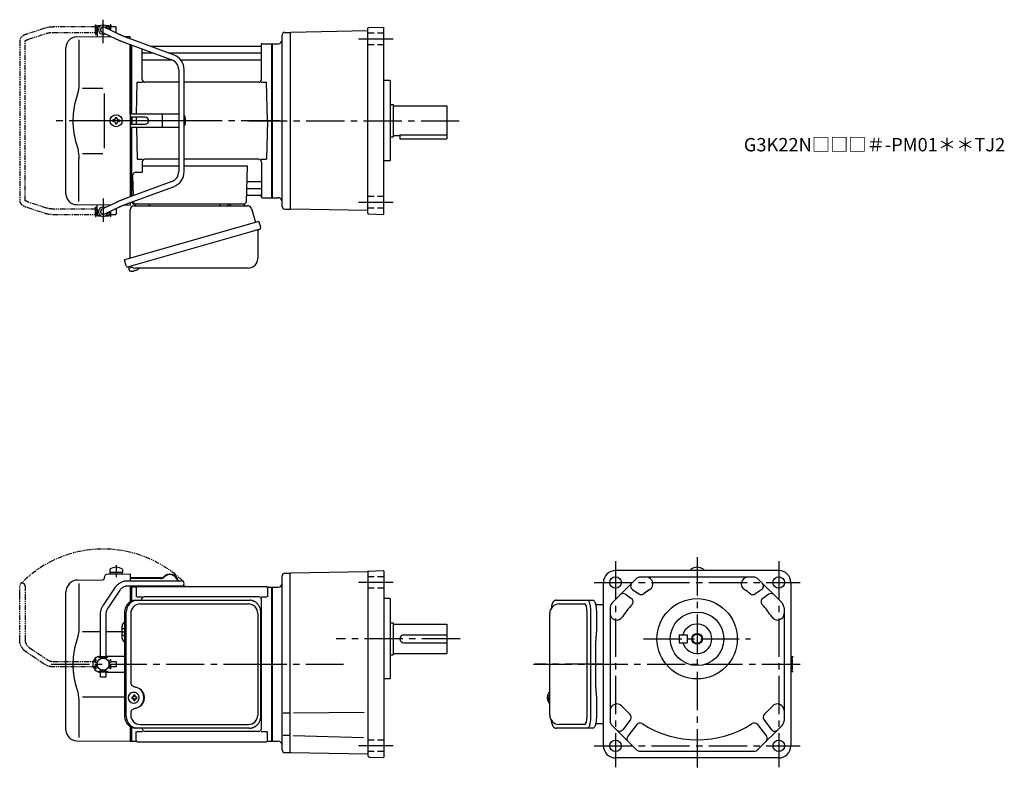
# Model space of a CAD drawing. Extents: x 91 to 826, y 56 to 617.
import ezdxf

# ---------------------------------------------------------------- set-up
doc = ezdxf.new("R2010")
doc.units = 0
doc.header["$LTSCALE"] = 3
doc.header["$MEASUREMENT"] = 0
for name, pattern in [('HIDDEN2', [4.7625, 3.175, -1.5875]), ('PHANTOM', [2.5, 1.25, -0.25, 0.25, -0.25, 0.25, -0.25]), ('sekkei(A2)', [14.2875, 9.525, -1.5875, 1.5875, -1.5875]), ('sekkei_H', [2.38125, 1.5875, -0.79375])]:
    doc.linetypes.add(name, pattern=pattern)
doc.layers.get('0').update_dxf_attribs({"linetype": 'CONTINUOUS'})
for name, color, linetype in [('CENTER', 3, 'sekkei(A2)'), ('HIDS', 1, 'HIDDEN2'), ('HOJO', 4, 'CONTINUOUS'), ('PHANTOM', 2, 'PHANTOM')]:
    doc.layers.add(name, color=color, linetype=linetype)
doc.layers.add('TITLE', color=4, linetype='CONTINUOUS', plot=False)
doc.styles.get("Standard").update_dxf_attribs({"font": 'simplex.shx', "bigfont": 'extfont.shx'})

# ---------------------------------------------------------------- blocks, each defined once
blk = doc.blocks.new('A$C0D5F27CA-2')
for p, q in [((18.22, 62.35), (51.94, 62.35)), ((51.94, 62.35), (58.5, 62.35)), ((0.14, 44.13), (9.13, 57.45)), ((12.44, 55.21), (3.46, 41.9)), ((51.94, 58.35), (18.22, 58.35)), ((58.5, 58.35), (51.94, 58.35)), ((-2, 5.75), (-2, 37.02)), ((2, 37.02), (2, 5.75)), ((-3.5, 5.75), (2, 5.75)), ((-3.5, 5.15), (-3.5, 5.75)), ((-3.5, 5.15), (3.5, 5.15)), ((-2, 4.55), (2, 4.55)), ((-2, 4.03), (-2, 4.55)), ((-1.52, 5.15), (-1.52, 4.55)), ((1.52, 5.15), (1.52, 4.55)), ((2, 5.75), (3.5, 5.75)), ((2, 4.55), (2, 4.03)), ((3.5, 5.15), (3.5, 5.75)), ((-3.5, -5.75), (-3.5, -5.15)), ((-3.5, -5.15), (3.5, -5.15)), ((-3.5, -5.75), (2, -5.75)), ((-2, -4.55), (-2, -4.03)), ((-2, -4.55), (2, -4.55)), ((-2, -9.65), (-2, -5.75)), ((-1.52, -4.55), (-1.52, -5.15)), ((1.52, -4.55), (1.52, -5.15)), ((2, -4.03), (2, -4.55)), ((2, -5.75), (2, -9.65)), ((2, -5.75), (3.5, -5.75)), ((3.5, -5.75), (3.5, -5.15)), ((0.78, -9.65), (-2, -9.65)), ((2, -9.65), (0.78, -9.65))]:
    blk.add_line(p, q)
blk.add_arc((58.5, 60.35), 2, 270, 90)
for points, knots in [([(9.13, 57.45), (9.25, 57.62), (9.58, 58.09), (10.18, 58.81), (10.96, 59.58), (11.8, 60.26), (12.71, 60.86), (13.66, 61.36), (14.66, 61.76), (15.68, 62.07), (16.74, 62.27), (17.59, 62.34), (18.08, 62.35), (18.22, 62.35)], [0, 0, 0, 0, 0.057937, 0.158761, 0.259517, 0.360129, 0.460601, 0.560941, 0.661167, 0.761303, 0.861377, 0.961421, 1, 1, 1, 1]), ([(18.22, 58.35), (18.09, 58.35), (17.67, 58.34), (16.98, 58.25), (16.16, 58.05), (15.36, 57.74), (14.61, 57.33), (13.91, 56.84), (13.27, 56.25), (12.79, 55.7), (12.53, 55.33), (12.44, 55.21)], [0, 0, 0, 0, 0.058103, 0.183633, 0.309362, 0.43518, 0.560871, 0.686286, 0.811316, 0.935901, 1, 1, 1, 1]), ([(-2, 37.02), (-2, 37.23), (-1.99, 37.82), (-1.9, 38.79), (-1.69, 39.91), (-1.4, 41), (-1, 42.05), (-0.53, 43.04), (-0.13, 43.73), (0.1, 44.08), (0.14, 44.13)], [0, 0, 0, 0, 0.0840699, 0.2333427, 0.3826804, 0.5320169, 0.6813205, 0.8305544, 0.9714213, 1, 1, 1, 1]), ([(3.46, 41.9), (3.38, 41.78), (3.14, 41.42), (2.8, 40.77), (2.47, 39.94), (2.22, 39.06), (2.06, 38.17), (2, 37.48), (2, 37.1), (2, 37.02)], [0, 0, 0, 0, 0.083976, 0.258926, 0.43361, 0.607898, 0.781896, 0.955687, 1, 1, 1, 1])]:
    blk.add_open_spline(points, degree=3, knots=knots)
blk = doc.blocks.new('A$C0D5F27CA-3')
at = {"layer": 'PHANTOM'}
for p, q in [((18.22, 62.35), (51.94, 62.35)), ((51.94, 62.35), (58.5, 62.35)), ((0.14, 44.13), (9.13, 57.45)), ((12.44, 55.21), (3.46, 41.9)), ((51.94, 58.35), (18.22, 58.35)), ((58.5, 58.35), (51.94, 58.35)), ((-2, 5.75), (-2, 37.02)), ((2, 37.02), (2, 5.75)), ((-3.5, 5.75), (2, 5.75)), ((-3.5, 5.15), (-3.5, 5.75)), ((-3.5, 5.15), (3.5, 5.15)), ((-2, 4.55), (2, 4.55)), ((-2, 4.03), (-2, 4.55)), ((-1.52, 5.15), (-1.52, 4.55)), ((1.52, 5.15), (1.52, 4.55)), ((2, 5.75), (3.5, 5.75)), ((2, 4.55), (2, 4.03)), ((3.5, 5.15), (3.5, 5.75)), ((-3.5, -5.75), (-3.5, -5.15)), ((-3.5, -5.15), (3.5, -5.15)), ((-3.5, -5.75), (3.5, -5.75)), ((-2, -4.55), (-2, -4.03)), ((-2, -4.55), (2, -4.55)), ((-2, -9.65), (-2, -5.75)), ((-1.52, -4.55), (-1.52, -5.15)), ((1.52, -4.55), (1.52, -5.15)), ((2, -4.03), (2, -4.55)), ((2, -5.75), (2, -9.65)), ((3.5, -5.15), (3.5, -5.75)), ((0.78, -9.65), (-2, -9.65)), ((2, -9.65), (0.78, -9.65))]:
    blk.add_line(p, q, dxfattribs=at)
blk.add_arc((58.5, 60.35), 2, 270, 90, dxfattribs=at)
for points, knots in [([(9.13, 57.45), (9.25, 57.62), (9.58, 58.09), (10.18, 58.81), (10.96, 59.58), (11.8, 60.26), (12.71, 60.86), (13.66, 61.36), (14.66, 61.76), (15.68, 62.07), (16.74, 62.27), (17.59, 62.34), (18.08, 62.35), (18.22, 62.35)], [0, 0, 0, 0, 0.057937, 0.158761, 0.259517, 0.360129, 0.460601, 0.560941, 0.661167, 0.761303, 0.861377, 0.961421, 1, 1, 1, 1]), ([(18.22, 58.35), (18.09, 58.35), (17.67, 58.34), (16.98, 58.25), (16.16, 58.05), (15.36, 57.74), (14.61, 57.33), (13.91, 56.84), (13.27, 56.25), (12.79, 55.7), (12.53, 55.33), (12.44, 55.21)], [0, 0, 0, 0, 0.058103, 0.183633, 0.309362, 0.43518, 0.560871, 0.686286, 0.811316, 0.935901, 1, 1, 1, 1]), ([(-2, 37.02), (-2, 37.23), (-1.99, 37.82), (-1.9, 38.79), (-1.69, 39.91), (-1.4, 41), (-1, 42.05), (-0.53, 43.04), (-0.13, 43.73), (0.1, 44.08), (0.14, 44.13)], [0, 0, 0, 0, 0.0840699, 0.2333427, 0.3826804, 0.5320169, 0.6813205, 0.8305544, 0.9714213, 1, 1, 1, 1]), ([(3.46, 41.9), (3.38, 41.78), (3.14, 41.42), (2.8, 40.77), (2.47, 39.94), (2.22, 39.06), (2.06, 38.17), (2, 37.48), (2, 37.1), (2, 37.02)], [0, 0, 0, 0, 0.083976, 0.258926, 0.43361, 0.607898, 0.781896, 0.955687, 1, 1, 1, 1])]:
    blk.add_open_spline(points, degree=3, knots=knots, dxfattribs=at)
blk = doc.blocks.new('A$C4A2F6DC6-1')
for p, q in [((-122.53, 67.36), (-106, 67.5)), ((-121.25, 70.89), (-121.25, 68.75)), ((-121.25, 68.75), (-111.75, 68.75)), ((-121.1, 68.75), (-121.1, 67.45)), ((-121.1, 67.45), (-111.9, 67.45)), ((-111.9, 68.75), (-111.9, 67.45)), ((-111.75, 70.89), (-111.75, 68.75)), ((-106, 67.5), (-106, 62.35)), ((-151.66, 59.84), (-151.01, 60.49)), ((-145.42, 62.83), (-126.49, 63)), ((-144.28, 60.35), (-144.28, 28.58)), ((-125.5, 64.36), (-125.5, 64)), ((-83.11, 64.4), (-106, 64.4)), ((-83.11, 64), (-106, 64)), ((-154, -49.15), (-154, 54.19)), ((-106, 58.35), (-106, 57.47)), ((-106, 57.53), (-106, 46.59)), ((-106, 57.47), (-105.2, 57.49)), ((-105.2, 57.49), (-105, 57.3)), ((-104.7, 57.5), (-105, 57.33)), ((-105, 57.33), (-105, 47.1)), ((-105, 57.3), (-105, 47.1)), ((-104.7, 47.22), (-104.7, 57.5)), ((-101.82, 57.5), (-104.7, 57.5)), ((-101.5, 57), (-101.5, 50.22)), ((-100.5, 58), (-4.5, 58)), ((-64.82, 58), (-68.12, 58)), ((-64.82, 58.4), (-67.26, 58.4)), ((-64.82, 58.4), (-64.82, 58)), ((-3.5, 57), (-3.5, 50.22)), ((-3.18, 57.5), (-0.3, 57.5)), ((-0.3, -57.5), (-0.3, 57.5)), ((-0.3, 57.5), (0, 57.33)), ((0, -57.33), (0, 57.33)), ((-101.1, 50.22), (-96.85, 50.22)), ((-97.5, 47.8), (-97.5, 48.22)), ((-10, 50.22), (-95.5, 50.22)), ((-8.15, 50.22), (-3.9, 50.22)), ((-8, -48.22), (-8, 48.22)), ((-141.73, 24.38), (-128.2, 24.39)), ((-124.2, 24.4), (-112, 24.41)), ((-112, 19.47), (-112, 28.53)), ((-124.2, 6), (-110.23, 6)), ((-124.2, -6), (-110.23, -6)), ((-103.34, -21.01), (-103.67, -21.01)), ((-144.28, -28.58), (-144.28, -54.76)), ((-141.74, -24.38), (-110.23, -24.44)), ((-103.56, -24.5), (-104.7, -24.5)), ((-104.7, -25.53), (-103.56, -25.53)), ((-100.92, -24.5), (-101.9, -24.5)), ((-101.9, -25.53), (-100.92, -25.53)), ((-106, -46.59), (-106, -57.5)), ((-105, -47.1), (-105, -57.33)), ((-105, -57.3), (-105, -47.1)), ((-104.7, -57.5), (-104.7, -47.22)), ((-101.5, -57), (-101.5, -50.22)), ((-101.1, -50.22), (-96.85, -50.22)), ((-97, -48.22), (-97, -47.8)), ((-10, -50.22), (-95, -50.22)), ((-8.15, -50.22), (-3.9, -50.22)), ((-3.5, -57), (-3.5, -50.22)), ((-146.07, -57.15), (-106, -57.5)), ((-106, -57.47), (-105.2, -57.49)), ((-105.2, -57.49), (-105, -57.3)), ((-104.7, -57.5), (-105, -57.33)), ((-104.7, -57.5), (-101.82, -57.5)), ((-100.5, -58), (-4.5, -58)), ((-3.18, -57.5), (-0.3, -57.5)), ((-0.3, -57.5), (0, -57.33))]:
    blk.add_line(p, q)
at = {"color": 7, "linetype": 'Continuous', "lineweight": 25}
for p, q in [((-101.77, 47.8), (-100.53, 47.8)), ((-100.53, 47.8), (-16.99, 47.8)), ((-98.55, 45), (-17.68, 45)), ((-16.99, 47.8), (-16.29, 47.77)), ((-110.23, 39), (-110.23, -39)), ((-108.99, -39), (-108.99, 39)), ((-105.55, 38), (-105.55, -14)), ((-10.68, 38), (-10.68, -38)), ((-8.49, -39), (-8.49, 39)), ((-105.55, -36), (-105.55, -38)), ((-100.53, -47.8), (-101.77, -47.8)), ((-16.99, -47.8), (-100.53, -47.8)), ((-98.55, -45), (-17.68, -45))]:
    blk.add_line(p, q, dxfattribs=at)
at = {"linetype": 'Continuous'}
for p, q in [((-110.23, 26.5), (-112, 26.5)), ((-110.23, 24), (-112, 24)), ((-110.23, 21.5), (-112, 21.5))]:
    blk.add_line(p, q, dxfattribs=at)
at = {"flags": 128}
for points in [[(-99.93, -22.94), (-100.15, -22.61), (-100.55, -22.13), (-101.03, -21.72), (-101.56, -21.4), (-102.13, -21.17), (-102.73, -21.04), (-103.34, -21.02)], [(-103.34, -29.01), (-102.73, -28.98), (-102.13, -28.86), (-101.56, -28.63), (-101.03, -28.31), (-100.55, -27.9), (-100.15, -27.42), (-99.9, -27.03)]]:
    blk.add_lwpolyline(points, dxfattribs=at)
blk.add_circle((-126.2, 0), 4.5)
for centre, radius, start, end in [((-122.5, 64.36), 3, 90.5, 180), ((-116.5, 64.45), 8, 53.57632, 126.4236), ((-76.32, 60.9), 6.4, 13.09927, 136.25188), ((-76.32, 60.9), 6, 13.98975, 136.25188), ((-146, 54.19), 8, 135, 180), ((-145.35, 54.83), 8, 90.5, 135), ((-126.5, 64), 1, 270.5, 0), ((-83.11, 67.4), 3, 270, 316.25188), ((-83.11, 67.4), 3.4, 270, 316.25188), ((-101.82, 58.5), 1, 270, 311.40962), ((-100.5, 57), 1, 90, 180), ((-68.12, 59.9), 1.9, 234.6655, 270), ((-4.5, 57), 1, 0, 90), ((-3.18, 58.5), 1, 228.59038, 270), ((-95.5, 48.22), 2, 90, 180), ((-10, 48.22), 2, 0, 90), ((-109, 28.53), 3, 114.15935, 180), ((-9, 32.88), 1, 300.98065, 0), ((-9, 22.41), 1, 0, 59.01935), ((-109, 19.47), 3, 180, 245.84065), ((-128, 0), 6, 91.91109, 180), ((-128, 0), 6, 180, 268.08891), ((-103.51, -25.01), 4, 92.17585, 267.82415), ((-61.13, -25.01), 43.57, 179.32277, 180.67723), ((-102.7, -24.98), 0.986, 122.1469, 150.73824), ((-102.7, -25.05), 0.986, 209.26176, 237.8531), ((-102.81, -36.02), 13, 87.84144, 92.15856), ((-122.72, -24.95), 19.52, 2.36893, 5.6557), ((-122.72, -25.07), 19.52, 354.3443, 357.63107), ((-102.81, -14.01), 13, 267.84144, 272.15856), ((-121.74, -24.95), 19.52, 2.36893, 5.6557), ((-121.74, -25.07), 19.52, 354.3443, 357.63107), ((-102.76, -24.98), 0.986, 29.26176, 57.8531), ((-102.76, -25.05), 0.986, 302.1469, 330.73824), ((-110.06, -25.01), 9.15, 356.77493, 3.22507), ((-9, -22.41), 1, 300.98065, 0), ((-9, -32.88), 1, 0, 59.01935), ((-146, -49.15), 8, 180, 269.5), ((-95, -48.22), 2, 180, 270), ((-10, -48.22), 2, 270, 0), ((-101.82, -58.5), 1, 48.59038, 90), ((-100.5, -57), 1, 180, 270), ((-4.5, -57), 1, 270, 0), ((-3.18, -58.5), 1, 90, 131.40962)]:
    blk.add_arc(centre, radius, start, end)
at = {"color": 7, "linetype": 'Continuous', "lineweight": 25}
for centre, radius, start, end in [((-101.59, 39.17), 8.63, 91.15389, 181.1092), ((-100.35, 39.17), 8.63, 91.15394, 181.10915), ((-98.55, 38), 7, 90, 180), ((-17.68, 38), 7, 0, 90), ((-103.85, -25), 8.15, 303.5537, 56.4463), ((-101.59, -39.17), 8.63, 178.8908, 268.84611), ((-100.35, -39.17), 8.63, 178.89085, 268.84606), ((-98.55, -38), 7, 180, 270), ((-17.68, -38), 7, 270, 0), ((-17.68, -38), 7, 270, 0)]:
    blk.add_arc(centre, radius, start, end, dxfattribs=at)
blk.add_ellipse((-103.86, -25), major_axis=(8.56, 0), ratio=0.934633, start_param=5.268129, end_param=7.298241, dxfattribs=at)
for points, knots in [([(-8.49, 39), (-8.49, 39.17), (-8.5, 39.64), (-8.58, 40.4), (-8.76, 41.28), (-9.03, 42.14), (-9.38, 42.96), (-9.81, 43.75), (-10.32, 44.48), (-10.89, 45.16), (-11.53, 45.77), (-12.23, 46.31), (-12.97, 46.77), (-13.76, 47.16), (-14.58, 47.45), (-15.42, 47.67), (-16, 47.74), (-16.28, 47.77)], [0, 0, 0, 0, 0.038882, 0.107736, 0.176615, 0.245487, 0.314345, 0.38318, 0.451984, 0.520748, 0.589465, 0.658131, 0.726742, 0.795298, 0.8638, 0.932254, 1, 1, 1, 1]), ([(-105.55, -14), (-105.53, -14.19), (-105.5, -14.58), (-105.28, -15.12), (-104.95, -15.59), (-104.47, -16.03), (-103.85, -16.4), (-103.11, -16.69), (-102.6, -16.83), (-102.35, -16.9)], [0, 0, 0, 0, 0.121626, 0.241326, 0.365072, 0.487329, 0.656925, 0.827545, 1, 1, 1, 1]), ([(-102.35, -16.9), (-102.03, -17), (-101.35, -17.19), (-100.34, -17.62), (-99.67, -18.01), (-99.34, -18.2)], [0, 0, 0, 0, 0.297898, 0.646887, 1, 1, 1, 1]), ([(-102.35, -33.1), (-102.6, -33.17), (-103.11, -33.31), (-103.85, -33.6), (-104.47, -33.97), (-104.95, -34.41), (-105.28, -34.88), (-105.5, -35.42), (-105.53, -35.81), (-105.55, -36)], [0, 0, 0, 0, 0.172446, 0.343066, 0.512671, 0.634918, 0.758673, 0.878368, 1, 1, 1, 1]), ([(-99.34, -31.8), (-99.62, -31.96), (-100.23, -32.33), (-101.24, -32.77), (-101.98, -32.99), (-102.35, -33.1)], [0, 0, 0, 0, 0.297985, 0.647065, 1, 1, 1, 1]), ([(-16.99, -47.8), (-16.83, -47.8), (-16.37, -47.79), (-15.63, -47.7), (-14.79, -47.51), (-13.96, -47.24), (-13.17, -46.88), (-12.41, -46.43), (-11.7, -45.91), (-11.05, -45.32), (-10.46, -44.66), (-9.94, -43.94), (-9.49, -43.18), (-9.12, -42.36), (-8.82, -41.52), (-8.62, -40.64), (-8.5, -39.8), (-8.49, -39.25), (-8.49, -39)], [0, 0, 0, 0, 0.037051, 0.101745, 0.166453, 0.23117, 0.295907, 0.360675, 0.425483, 0.490336, 0.555238, 0.62019, 0.685191, 0.750238, 0.815327, 0.880453, 0.945609, 1, 1, 1, 1])]:
    blk.add_open_spline(points, degree=3, knots=knots, dxfattribs=at)
for points, knots in [([(-144.28, 28.58), (-144.29, 27.78), (-144.32, 26.95), (-144.44, 25.29), (-144.52, 24.47), (-144.74, 22.83), (-144.88, 22), (-145.07, 21.04), (-145.1, 20.9), (-145.12, 20.76)], [0.0002013, 0.0002013, 0.0002013, 0.0002013, 0.3230943, 0.3230943, 0.6260446, 0.6260446, 0.9289949, 0.9289949, 0.9788862, 0.9788862, 0.9788862, 0.9788862]), ([(-145.12, 20.76), (-145.92, 18.46), (-146.61, 16.13), (-147.71, 11.5), (-148.12, 9.21), (-148.69, 4.57), (-148.83, 2.22), (-148.82, -1.36), (-148.78, -2.57), (-148.62, -4.98), (-148.5, -6.17), (-148.04, -9.72), (-147.59, -12.06), (-146.49, -16.53), (-145.85, -18.66), (-145.12, -20.76)], [0.0043765, 0.0043765, 0.0043765, 0.0043765, 0.1757485, 0.1757485, 0.3398793, 0.3398793, 0.5040101, 0.5040101, 0.5877582, 0.5877582, 0.6715064, 0.6715064, 0.8390026, 0.8390026, 0.9956241, 0.9956241, 0.9956241, 0.9956241]), ([(-99.37, -25.01), (-99.37, -24.9), (-99.38, -24.6), (-99.45, -24.09), (-99.63, -23.52), (-99.79, -23.14), (-99.91, -22.96), (-99.92, -22.95)], [0, 0, 0, 0, 0.150921, 0.427022, 0.703322, 0.979579, 1, 1, 1, 1]), ([(-99.89, -27.02), (-99.87, -27), (-99.75, -26.81), (-99.6, -26.41), (-99.43, -25.84), (-99.37, -25.37), (-99.37, -25.09), (-99.37, -25.01)], [0, 0, 0, 0, 0.037796, 0.322008, 0.606449, 0.891076, 1, 1, 1, 1])]:
    blk.add_open_spline(points, degree=3, knots=knots)
blk.add_open_spline([(-145.12, -20.76), (-144.57, -23.45), (-144.29, -26.15), (-144.28, -28.58)], degree=3)
at = {"layer": 'CENTER'}
for p, q in [((-116.5, 74.08), (-116.5, 64.9)), ((-164.92, 0), (5.5, 0))]:
    blk.add_line(p, q, dxfattribs=at)
at = {"layer": 'PHANTOM', "color": 2}
blk.add_arc((-126.2, 0), 86.05, 45.89178, 135.89178, dxfattribs=at)
at = {"rotation": 90}
blk.add_blockref('A$C0D5F27CA-3', (-126.2, 0), dxfattribs=at)
blk.add_blockref('A$C0D5F27CA-2', (-126.2, 0))
blk = doc.blocks.new('A$C6FE740DB-1')
for p, q in [((-130.75, 66), (-130.75, 70)), ((-130.75, 70), (-130.7, 70)), ((-130.2, 71), (-130.7, 70.5)), ((-130.7, 70.5), (-130.7, 62.78)), ((-130.7, 70.5), (-128.65, 70.5)), ((-130.2, 71), (-128, 71)), ((-114.55, 64.61), (-125.33, 69.8)), ((-124.4, 71), (-122.2, 71)), ((-123.75, 70.5), (-121.7, 70.5)), ((-122.2, 71), (-121.7, 70.5)), ((-121.7, 70.5), (-121.7, 68.05)), ((-121.65, 70), (-121.7, 70)), ((-121.65, 68.03), (-121.65, 70)), ((-146.07, 62.65), (-120.17, 62.88)), ((-144.28, 60.35), (-144.28, 28.58)), ((-130.75, 66), (-130.7, 66)), ((-127.07, 66.2), (-116.28, 61.01)), ((-121.7, 63.61), (-121.7, 62.86)), ((-114.55, 64.61), (-114.62, 64.64)), ((-110.72, 62.96), (-106, 63)), ((-73.57, 49.28), (-107.29, 61.65)), ((-106, 61.17), (-106, 63)), ((-154, -54.65), (-154, 54.65)), ((-108.67, 57.89), (-74.95, 45.53)), ((-106, 5), (-106, 56.91)), ((-105, 5), (-105, 56.55)), ((-105, 56.55), (-105, 5)), ((-104.7, 5), (-104.7, 56.44)), ((-97, 30.75), (-97, 53.61)), ((-8.77, 55.5), (-90.53, 55.5)), ((-8.15, 56.67), (-8.28, 55.91)), ((-8, 30.75), (-8, 56.74)), ((-7.16, 57.5), (-0.3, 57.5)), ((-0.3, -57.5), (-0.3, 57.5)), ((-0.3, 57.5), (0, 57.33)), ((0, 57.33), (0, -57.33)), ((-96.5, 50.67), (-88.97, 50.67)), ((-96.5, 45.43), (-74.7, 45.43)), ((-77.35, 50.67), (-8.5, 50.67)), ((-68.27, 45.43), (-8.5, 45.43)), ((-69.7, 38.02), (-69.7, -38.02)), ((-65.7, -38.02), (-65.7, 38.02)), ((-141.73, 24.38), (-126.5, 24.4)), ((-101.37, 5), (-100.75, 28.75)), ((-100.75, 28.75), (-96.72, 28.75)), ((-69.7, 28.75), (-95, 28.75)), ((-10, 28.75), (-65.7, 28.75)), ((-8.28, 28.75), (-4.25, 28.75)), ((-3.5, 0), (-4.25, 28.75)), ((-125.5, 5), (-125.5, -5)), ((-118.25, 0.58), (-118.95, 0.58)), ((-118.95, 0.58), (-118.95, -0.58)), ((-117.08, 1.75), (-117.08, 2.45)), ((-117.08, 2.45), (-115.92, 2.45)), ((-115.92, 1.75), (-115.92, 2.45)), ((-114.75, 0.58), (-114.05, 0.58)), ((-114.05, 0.58), (-114.05, -0.58)), ((-106, 5), (-106, -5)), ((-69.7, 5), (-106, 5)), ((-94.82, 2.6), (-106, 2.6)), ((-105, 2.6), (-105, -2.6)), ((-105, 2.6), (-105, -2.6)), ((-104.7, 2.6), (-104.7, -2.6)), ((-101.43, 2.6), (-101.5, 0)), ((-101.5, 0), (-101.43, -2.6)), ((-81.94, -4.5), (-81.94, 4.5)), ((-64.82, 2), (-64.82, -2)), ((-3.5, 0), (-4.25, -28.75)), ((-118.25, -0.58), (-118.95, -0.58)), ((-117.08, -1.75), (-117.08, -2.45)), ((-117.08, -2.45), (-115.92, -2.45)), ((-115.92, -1.75), (-115.92, -2.45)), ((-114.75, -0.58), (-114.05, -0.58)), ((-106, -2.6), (-94.82, -2.6)), ((-106, -5), (-106, -56.91)), ((-69.7, -5), (-106, -5)), ((-105, -56.55), (-105, -5)), ((-105, -56.55), (-105, -5)), ((-104.7, -56.44), (-104.7, -5)), ((-101.37, -5), (-100.75, -28.75)), ((-144.28, -60.35), (-144.28, -28.58)), ((-141.74, -24.38), (-126.5, -24.41)), ((-100.75, -28.75), (-96.72, -28.75)), ((-69.7, -28.75), (-95, -28.75)), ((-10, -28.75), (-65.7, -28.75)), ((-8.28, -28.75), (-4.25, -28.75)), ((-97, -30.75), (-97, -38.37)), ((-97, -33.79), (-69.7, -33.79)), ((-65.7, -33.79), (-18.51, -33.79)), ((-18.51, -33.79), (-19.47, -61.03)), ((-8, -30.75), (-8, -56.74)), ((-104.22, -41.47), (-103.71, -56.07)), ((-101.22, -38.37), (-97, -38.37)), ((-74.95, -45.53), (-108.67, -57.89)), ((-107.29, -61.65), (-73.57, -49.28)), ((-18.14, -50.67), (-8.5, -50.67)), ((-17.89, -45.43), (-8.5, -45.43)), ((-18.31, -55.5), (-8.77, -55.5)), ((-8.15, -56.67), (-8.28, -55.91)), ((-7.16, -57.5), (-0.3, -57.5)), ((-0.3, -57.5), (0, -57.33)), ((-146.07, -62.65), (-120.17, -62.88)), ((-130.75, -66), (-130.75, -70)), ((-130.75, -66), (-130.7, -66)), ((-130.7, -70.5), (-130.7, -62.78)), ((-116.28, -61.01), (-127.07, -66.2)), ((-125.33, -69.8), (-114.55, -64.61)), ((-121.7, -63.61), (-121.7, -62.86)), ((-110.72, -62.96), (-106, -63)), ((-106, -61.17), (-106, -63)), ((-104.5, -60.62), (-104.5, -61)), ((-103.56, -60.28), (-103.53, -61.03)), ((-103.5, -62), (-20.47, -62)), ((-130.75, -70), (-130.7, -70)), ((-130.2, -71), (-130.7, -70.5)), ((-130.7, -70.5), (-128.65, -70.5)), ((-130.2, -71), (-128, -71)), ((-124.4, -71), (-122.2, -71)), ((-123.75, -70.5), (-121.7, -70.5)), ((-122.2, -71), (-121.7, -70.5)), ((-121.7, -70.5), (-121.7, -68.05)), ((-121.65, -70), (-121.7, -70)), ((-121.65, -68.03), (-121.65, -70)), ((-107.38, -109.27), (-107.1, -110.23)), ((-104.58, -109.51), (-107.31, -110.29)), ((-107.31, -110.29), (-106.88, -111.77)), ((-104.61, -112.42), (-104.61, -112.4)), ((-103.13, -112.23), (-103.46, -112.33)), ((-103.2, -111.99), (-103.13, -112.23)), ((-102.14, -111.95), (-102.21, -111.71)), ((-101.8, -111.85), (-102.14, -111.95)), ((-100.79, -111.3), (-100.78, -111.32))]:
    blk.add_line(p, q)
at = {"color": 7, "linetype": 'Continuous', "lineweight": 25}
for p, q in [((-125.5, 20.4), (-125.5, 5)), ((-125.5, -5), (-125.5, -20.41)), ((-103.18, -63.5), (-18.27, -63.5)), ((-100.2, -62), (-93.8, -62)), ((-38.8, -62.1), (-38.8, -62.7)), ((-38.8, -62.1), (-33.2, -62.1)), ((-33.2, -62.7), (-33.2, -62.1)), ((-29.2, -62), (-22.8, -62)), ((-15.38, -65.68), (-12.45, -76.02)), ((-106, -102.84), (-106, -66.5)), ((-9.78, -75.25), (-110.23, -104.05)), ((-9.78, -75.25), (-8.54, -79.57)), ((-16.64, -83.25), (-107.38, -109.27)), ((-10.68, -82.14), (-10.68, -103.05)), ((-108.99, -108.38), (-110.23, -104.05)), ((-17.68, -110.05), (-101.89, -110.05))]:
    blk.add_line(p, q, dxfattribs=at)
at = {"color": 7, "linetype": 'Continuous', "lineweight": 25, "flags": 128}
blk.add_lwpolyline([(-9.43, -81.18), (-9.48, -81.2), (-9.64, -81.24), (-9.9, -81.32), (-10.25, -81.42), (-10.7, -81.55), (-11.24, -81.7), (-11.86, -81.88), (-12.54, -82.08), (-13.29, -82.29), (-14.08, -82.52), (-14.91, -82.75), (-15.77, -83), (-16.64, -83.25)], dxfattribs=at)
blk.add_circle((-116.5, 0), 4.5)
for centre, radius, start, end in [((-126.2, 68), 3.5, 9.13995, 299.44014), ((-126.2, 68), 2, 64.29005, 244.29005), ((-146, 54.65), 8, 90.5, 180), ((-8.77, 56), 0.5, 270, 350), ((-7.16, 56.5), 1, 90, 170), ((-96.5, 51.17), 0.5, 180, 270), ((-96.5, 44.93), 0.5, 90, 180), ((-77.7, 38.02), 8, 0, 69.8637), ((-77.7, 38.02), 12, 0, 69.8637), ((-8.5, 51.17), 0.5, 270, 360), ((-8.5, 44.93), 0.5, 360, 90), ((-95, 30.75), 2, 180, 270), ((-10, 30.75), 2, 270, 360), ((-118.25, 1.75), 1.17, 270, 0), ((-114.75, 1.75), 1.17, 180, 270), ((-94.82, 0), 2.6, 270, 90), ((-67.82, 2), 3, 0, 44.95527), ((-118.25, -1.75), 1.17, 0, 90), ((-114.75, -1.75), 1.17, 90, 180), ((-67.82, -2), 3, 315.04473, 0), ((-95, -30.75), 2, 90, 180), ((-10, -30.75), 2, 0, 90), ((-101.22, -41.37), 3, 90, 182), ((-77.7, -38.02), 8, 290.1363, 0), ((-77.7, -38.02), 12, 290.1363, 0), ((-18.14, -51.67), 1, 90, 178), ((-17.89, -44.43), 1, 178, 270), ((-8.5, -44.93), 0.5, 270, 0), ((-8.5, -51.17), 0.5, 0, 90), ((-146, -54.65), 8, 180, 269.5), ((-18.31, -56.5), 1, 90, 178), ((-8.77, -56), 0.5, 10, 90), ((-7.16, -56.5), 1, 190, 270), ((-126.2, -68), 3.5, 60.55986, 350.86005), ((-126.2, -68), 2, 115.70995, 295.70995), ((-103.5, -61), 1, 180, 270), ((-102.53, -61), 1, 182, 270), ((-20.47, -61), 1, 270, 358), ((-104.4, -105.92), 6.5, 303.86687, 320.55917), ((-106.54, -111.68), 0.36, 196.00429, 249.64592), ((-104.4, -105.92), 6.5, 249.64592, 268.1417), ((-104.4, -105.92), 6.48, 268.16915, 278.30752), ((-104.67, -104.97), 7.18, 281.88998, 290.11859), ((-104.4, -105.92), 6.48, 293.70105, 303.83942)]:
    blk.add_arc(centre, radius, start, end)
at = {"color": 7, "linetype": 'Continuous', "lineweight": 25}
for centre, radius, start, end in [((-103, -66.5), 3, 95.73917, 180), ((-103.5, -61.53), 2, 275.73917, 346.26282), ((-90.5, -61.5), 2, 194.47751, 270), ((-39.6, -62.7), 0.8, 270, 0), ((-32.4, -62.7), 0.8, 180, 267.22448), ((-32.5, -61.5), 2, 270, 345.52249), ((-19.5, -61.5), 2, 194.47751, 270), ((-18.27, -66.5), 3, 15.82353, 90), ((-9.79, -79.93), 1.3, 286, 16), ((-9.88, -82.14), 0.8, 106, 180), ((-107.74, -108.02), 1.3, 196, 286), ((-105.97, -109.7), 0.8, 58.46656, 106), ((-101.89, -103.05), 7, 238.46656, 270), ((-17.68, -103.05), 7, 270, 0)]:
    blk.add_arc(centre, radius, start, end, dxfattribs=at)
for points, knots in [([(-116.28, 61.01), (-116.18, 60.95), (-115.86, 60.8), (-115.28, 60.54), (-114.53, 60.21), (-113.72, 59.86), (-112.86, 59.51), (-111.96, 59.15), (-111.02, 58.78), (-110.06, 58.41), (-109.27, 58.11), (-108.81, 57.94), (-108.67, 57.89)], [0, 0, 0, 0, 0.058541, 0.173626, 0.286997, 0.399177, 0.510646, 0.621666, 0.732399, 0.842949, 0.953392, 1, 1, 1, 1]), ([(-107.29, 61.65), (-107.46, 61.71), (-107.94, 61.89), (-108.74, 62.19), (-109.67, 62.54), (-110.57, 62.9), (-111.43, 63.24), (-112.23, 63.58), (-112.98, 63.9), (-113.66, 64.2), (-114.18, 64.43), (-114.45, 64.56), (-114.55, 64.61)], [0, 0, 0, 0, 0.058322, 0.169266, 0.280195, 0.391013, 0.50165, 0.612015, 0.72198, 0.831351, 0.939829, 1, 1, 1, 1]), ([(-144.28, 28.58), (-144.29, 27.78), (-144.32, 26.95), (-144.44, 25.29), (-144.52, 24.47), (-144.74, 22.83), (-144.88, 22), (-145.07, 21.04), (-145.1, 20.9), (-145.12, 20.76)], [0.0002013, 0.0002013, 0.0002013, 0.0002013, 0.3230943, 0.3230943, 0.6260446, 0.6260446, 0.9289949, 0.9289949, 0.9788862, 0.9788862, 0.9788862, 0.9788862]), ([(-145.12, 20.76), (-145.92, 18.46), (-146.61, 16.13), (-147.71, 11.5), (-148.12, 9.21), (-148.69, 4.57), (-148.83, 2.22), (-148.82, -1.36), (-148.78, -2.57), (-148.62, -4.98), (-148.5, -6.17), (-148.04, -9.72), (-147.59, -12.06), (-146.49, -16.53), (-145.85, -18.66), (-145.12, -20.76)], [0.0043765, 0.0043765, 0.0043765, 0.0043765, 0.1757485, 0.1757485, 0.3398793, 0.3398793, 0.5040101, 0.5040101, 0.5877582, 0.5877582, 0.6715064, 0.6715064, 0.8390026, 0.8390026, 0.9956241, 0.9956241, 0.9956241, 0.9956241]), ([(-108.67, -57.89), (-108.84, -57.96), (-109.34, -58.14), (-110.16, -58.45), (-111.12, -58.82), (-112.05, -59.18), (-112.94, -59.54), (-113.79, -59.89), (-114.59, -60.23), (-115.33, -60.56), (-115.89, -60.82), (-116.19, -60.96), (-116.28, -61.01)], [0, 0, 0, 0, 0.058008, 0.168369, 0.278801, 0.389324, 0.500001, 0.610919, 0.722197, 0.834021, 0.946695, 1, 1, 1, 1]), ([(-114.55, -64.61), (-114.45, -64.56), (-114.19, -64.44), (-113.69, -64.21), (-113.02, -63.91), (-112.29, -63.6), (-111.49, -63.27), (-110.64, -62.93), (-109.75, -62.57), (-108.82, -62.22), (-108, -61.91), (-107.49, -61.72), (-107.29, -61.65)], [0, 0, 0, 0, 0.057822, 0.163944, 0.271464, 0.380259, 0.489871, 0.600018, 0.71052, 0.821254, 0.932134, 1, 1, 1, 1])]:
    blk.add_open_spline(points, degree=3, knots=knots)
blk.add_open_spline([(-145.12, -20.76), (-144.57, -23.45), (-144.29, -26.15), (-144.28, -28.58)], degree=3)
at = {"layer": 'CENTER'}
for p, q in [((-126.2, 58.01), (-126.2, 75.45)), ((-8, 57.5), (-8.05, 57.2)), ((-7.69, 57.5), (-8, 57.5)), ((5.5, 0), (-165.34, 0)), ((-50.13, 0), (-145.35, 0)), ((-52.33, 0), (-136.77, 0)), ((-126.2, -58.01), (-126.2, -75.45))]:
    blk.add_line(p, q, dxfattribs=at)
at = {"layer": 'PHANTOM'}
for p, q in [((-169.83, 69.04), (-183.15, 64.71)), ((-131.95, 70), (-163.22, 70)), ((-131.95, 70), (-131.95, 71.5)), ((-131.95, 71.5), (-131.35, 71.5)), ((-131.95, 66), (-131.95, 70)), ((-131.35, 64.5), (-131.35, 71.5)), ((-130.75, 69.52), (-131.35, 69.52)), ((-130.75, 66.47), (-131.35, 66.47)), ((-121.05, 69.52), (-121.65, 69.52)), ((-120.45, 71.5), (-121.05, 71.5)), ((-121.05, 71.5), (-121.05, 67.74)), ((-120.45, 71.5), (-120.45, 70)), ((-116.55, 70), (-120.45, 70)), ((-120.45, 67.45), (-120.45, 70)), ((-116.55, 69.84), (-116.55, 70)), ((-116.55, 66), (-116.55, 69.84)), ((-188.55, 59.77), (-188.55, -59.77)), ((-184.55, -59.55), (-184.55, 59.55)), ((-181.91, 60.9), (-168.6, 65.23)), ((-163.22, 66), (-131.95, 66)), ((-131.95, 66), (-131.95, 64.5)), ((-131.95, 64.5), (-131.35, 64.5)), ((-117.44, 66), (-116.55, 66)), ((-183.15, -64.71), (-169.83, -69.04)), ((-168.6, -65.23), (-181.91, -60.91)), ((-131.95, -66), (-163.22, -66)), ((-131.95, -64.5), (-131.35, -64.5)), ((-131.95, -66), (-131.95, -64.5)), ((-131.95, -70), (-131.95, -66)), ((-131.35, -71.5), (-131.35, -64.5)), ((-116.55, -66), (-117.44, -66)), ((-116.55, -66), (-116.55, -69.84)), ((-163.22, -70), (-131.95, -70)), ((-131.95, -70), (-131.95, -71.5)), ((-131.95, -71.5), (-131.35, -71.5)), ((-130.75, -66.48), (-131.35, -66.48)), ((-130.75, -69.53), (-131.35, -69.53)), ((-121.05, -69.53), (-121.65, -69.53)), ((-121.05, -67.74), (-121.05, -71.5)), ((-120.45, -71.5), (-121.05, -71.5)), ((-120.45, -70), (-120.45, -67.45)), ((-120.45, -70), (-116.55, -70)), ((-120.45, -71.5), (-120.45, -70)), ((-116.55, -69.84), (-116.55, -70))]:
    blk.add_line(p, q, dxfattribs=at)
for points, knots in [([(-163.22, 70), (-163.42, 70), (-163.98, 69.99), (-164.92, 69.95), (-166.01, 69.85), (-167.08, 69.7), (-168.12, 69.5), (-169.04, 69.28), (-169.6, 69.11), (-169.83, 69.04)], [0, 0, 0, 0, 0.083813, 0.241997, 0.400431, 0.559314, 0.718913, 0.879532, 1, 1, 1, 1]), ([(-183.15, 64.71), (-183.31, 64.66), (-183.78, 64.5), (-184.51, 64.21), (-185.34, 63.83), (-186.1, 63.41), (-186.77, 62.95), (-187.33, 62.46), (-187.77, 61.96), (-188.11, 61.45), (-188.35, 60.92), (-188.52, 60.36), (-188.54, 59.97), (-188.55, 59.77)], [0, 0, 0, 0, 0.054238, 0.159698, 0.266695, 0.376105, 0.488373, 0.589541, 0.682215, 0.766767, 0.845438, 0.92038, 1, 1, 1, 1]), ([(-184.55, 59.55), (-184.52, 59.58), (-184.46, 59.65), (-184.27, 59.81), (-183.97, 60.01), (-183.57, 60.24), (-183.08, 60.47), (-182.52, 60.7), (-182.1, 60.84), (-181.91, 60.9)], [0.0025984, 0.0025984, 0.0025984, 0.0025984, 0.112236, 0.2512207, 0.3952233, 0.5450082, 0.7003136, 0.8604203, 1, 1, 1, 1]), ([(-168.6, 65.23), (-168.47, 65.27), (-168.11, 65.38), (-167.46, 65.55), (-166.64, 65.72), (-165.76, 65.85), (-164.85, 65.94), (-164, 65.99), (-163.45, 66), (-163.22, 66)], [0, 0, 0, 0, 0.083502, 0.2404389, 0.3988672, 0.5588028, 0.7198502, 0.8816553, 1, 1, 1, 1]), ([(-188.55, -59.77), (-188.54, -59.94), (-188.53, -60.29), (-188.39, -60.82), (-188.16, -61.35), (-187.85, -61.85), (-187.45, -62.33), (-186.95, -62.8), (-186.34, -63.25), (-185.62, -63.68), (-184.81, -64.08), (-183.98, -64.42), (-183.41, -64.62), (-183.15, -64.71)], [0, 0, 0, 0, 0.06556, 0.141288, 0.218277, 0.29892, 0.385598, 0.480413, 0.583813, 0.692974, 0.802836, 0.910846, 1, 1, 1, 1]), ([(-181.91, -60.91), (-182.04, -60.86), (-182.39, -60.74), (-182.93, -60.54), (-183.47, -60.29), (-183.91, -60.05), (-184.24, -59.83), (-184.46, -59.65), (-184.52, -59.59), (-184.55, -59.55)], [0, 0, 0, 0, 0.0898068, 0.2557189, 0.4187354, 0.5777384, 0.7319242, 0.8807483, 0.9964124, 0.9964124, 0.9964124, 0.9964124]), ([(-163.22, -66), (-163.38, -66), (-163.87, -66), (-164.66, -65.96), (-165.58, -65.87), (-166.47, -65.75), (-167.31, -65.58), (-168.02, -65.41), (-168.43, -65.28), (-168.6, -65.23)], [0, 0, 0, 0, 0.084681, 0.2469793, 0.4090217, 0.5704383, 0.7309031, 0.8900562, 1, 1, 1, 1]), ([(-169.83, -69.04), (-169.67, -69.09), (-169.18, -69.24), (-168.34, -69.46), (-167.3, -69.67), (-166.23, -69.82), (-165.14, -69.93), (-164.13, -69.99), (-163.49, -70), (-163.22, -70)], [0, 0, 0, 0, 0.085092, 0.247142, 0.407923, 0.567647, 0.726604, 0.885066, 1, 1, 1, 1])]:
    blk.add_open_spline(points, degree=3, knots=knots, dxfattribs=at)

msp = doc.modelspace()

# ---------------------------------------------------------------- linework, layer by layer
for p, q in [((350.75, 472.9), (350.75, 611.1)), ((351.23, 611.6), (362.25, 611.98)), ((362.25, 611.98), (362.75, 611.5)), ((362.75, 472.5), (362.75, 611.5)), ((286.75, 478), (286.75, 606)), ((288.75, 608), (292.75, 608)), ((292.75, 607.5), (293.25, 608.01)), ((292.75, 608), (292.75, 608)), ((292.75, 608), (292.75, 476)), ((350.5, 609.01), (293.25, 608.01)), ((279.25, 599.5), (283.75, 599.5)), ((279.25, 599.5), (279.25, 484.5)), ((367.25, 572), (362.75, 572)), ((367.25, 572), (367.75, 571.5)), ((367.75, 512.5), (367.75, 571.5)), ((367.75, 554), (369.75, 554)), ((369.75, 554), (369.75, 530)), ((369.75, 553), (409.75, 553)), ((409.75, 553), (409.75, 528.5)), ((367.75, 530), (369.75, 530)), ((369.75, 531), (374.75, 531)), ((374.75, 531.42), (409.75, 531.42)), ((374.75, 531.42), (374.75, 528.5)), ((374.75, 528.5), (409.75, 528.5)), ((367.25, 512), (362.75, 512)), ((367.75, 512.5), (367.25, 512)), ((279.25, 484.5), (283.75, 484.5)), ((288.75, 476), (292.75, 476)), ((292.75, 476.5), (293.25, 475.99)), ((292.75, 476), (292.75, 476)), ((350.5, 474.99), (293.25, 475.99)), ((351.23, 472.4), (362.25, 472.02)), ((362.75, 472.5), (362.25, 472.02)), ((350.99, 205.59), (362.25, 205.98)), ((362.25, 205.98), (362.75, 205.5)), ((657.75, 206), (535.75, 206)), ((592, 206.89), (592, 206)), ((601.5, 206.89), (601.5, 206)), ((286.75, 72), (286.75, 202)), ((288.75, 204), (292.75, 204)), ((293.25, 204.01), (292.75, 203.5)), ((292.75, 70), (292.75, 204)), ((350.51, 205.01), (293.25, 204.01)), ((350.75, 205.34), (350.75, 68.35)), ((362.75, 205.5), (362.75, 66.5)), ((551.01, 199.54), (533.21, 181.74)), ((638.95, 201), (554.55, 201)), ((660.29, 181.74), (642.49, 199.54)), ((279.25, 193.5), (283.75, 193.5)), ((279.25, 193.5), (279.25, 78.5)), ((526.75, 75), (526.75, 197)), ((548.41, 191.92), (552.77, 188.92)), ((645.09, 191.92), (640.73, 188.92)), ((666.75, 197), (666.75, 75)), ((367.25, 185), (362.75, 185)), ((367.25, 185), (367.75, 184.5)), ((367.75, 125.5), (367.75, 184.5)), ((543.19, 188.24), (547.65, 185.16)), ((544.71, 187.19), (546.71, 185.81)), ((550.24, 190.67), (553.36, 188.51)), ((643.26, 190.67), (640.14, 188.51)), ((650.31, 188.24), (645.85, 185.16)), ((493.7, 181), (512.67, 181)), ((531.75, 178.2), (531.75, 93.8)), ((661.75, 178.2), (661.75, 93.8)), ((514.62, 97), (514.62, 175)), ((367.75, 167), (369.75, 167)), ((369.75, 167), (369.75, 143)), ((369.75, 166), (409.75, 166)), ((409.75, 166), (409.75, 144)), ((377.75, 158), (409.75, 158)), ((583.25, 158), (589.25, 158)), ((583.25, 158), (583.25, 152)), ((589.25, 158), (589.25, 152)), ((377.75, 152), (409.75, 152)), ((583.25, 152), (589.25, 152)), ((367.75, 143), (369.75, 143)), ((369.75, 144), (409.75, 144)), ((666.75, 141.75), (668.25, 141.75)), ((666.75, 141.15), (668.25, 141.15)), ((667.25, 140.5), (666.75, 140.5)), ((667.75, 140), (667.25, 140.5)), ((667.25, 140.5), (667.25, 131.5)), ((667.75, 140), (667.75, 132)), ((668.25, 141.75), (668.25, 141.15)), ((367.75, 125.5), (367.25, 125)), ((667.25, 131.5), (666.75, 131.5)), ((668.25, 130.85), (666.75, 130.85)), ((668.25, 130.25), (666.75, 130.25)), ((667.75, 132), (667.25, 131.5)), ((668.25, 130.25), (668.25, 130.85)), ((367.25, 125), (362.75, 125)), ((484.88, 111.52), (484.78, 111.52)), ((484.78, 110.49), (484.88, 110.49)), ((486.01, 111.52), (485.42, 111.52)), ((485.42, 110.49), (486.01, 110.49)), ((486.7, 114.97), (486.56, 115)), ((486.7, 115), (486.56, 115)), ((486.55, 107), (486.7, 107.03)), ((486.56, 107), (486.7, 107)), ((292.13, 99.5), (287.63, 99.5)), ((295.14, 99.63), (347.96, 100.09)), ((512.67, 91), (493.7, 91)), ((533.21, 90.26), (551.01, 72.46)), ((546.91, 94.58), (541.2, 87.09)), ((551.68, 90.94), (544.99, 82.17)), ((641.82, 90.94), (648.51, 82.17)), ((642.49, 72.46), (660.29, 90.26)), ((646.59, 94.58), (652.3, 87.09)), ((292.13, 82.68), (287.63, 82.68)), ((294.91, 82.68), (347.47, 81.31)), ((279.25, 78.5), (283.75, 78.5)), ((288.75, 70), (292.75, 70)), ((292.75, 70.5), (293.25, 69.99)), ((293.25, 69.99), (350.26, 69)), ((362.26, 66.02), (352.68, 66.35)), ((362.25, 66.01), (362.75, 66.5)), ((554.55, 71), (638.95, 71)), ((657.75, 66), (535.75, 66))]:
    msp.add_line(p, q)
at = {"color": 7, "linetype": 'Continuous', "lineweight": 25}
for p, q in [((491.49, 183.8), (514.75, 183.8)), ((514.75, 183.8), (519.08, 183.8)), ((520.97, 180.5), (526.75, 180.5)), ((486.7, 98), (486.7, 174)), ((517.18, 175), (517.18, 97)), ((521.5, 175), (521.5, 160.88)), ((521.28, 157.26), (521.18, 156.52)), ((520.98, 118.5), (520.98, 153.5)), ((521.18, 115.48), (521.28, 114.74)), ((521.5, 111.12), (521.5, 97)), ((526.75, 91.5), (520.97, 91.5)), ((514.75, 88.2), (491.49, 88.2)), ((519.08, 88.2), (514.75, 88.2))]:
    msp.add_line(p, q, dxfattribs=at)
at = {"color": 7, "linetype": 'Continuous', "lineweight": 25, "flags": 128}
for points in [[(514.75, 183.8), (515.02, 183.74), (515.29, 183.58), (515.55, 183.31), (515.8, 182.93), (516.04, 182.45), (516.26, 181.88), (516.47, 181.22), (516.65, 180.49), (516.8, 179.68), (516.94, 178.82), (517.04, 177.91), (517.11, 176.96), (517.16, 175.99), (517.18, 175)], [(519.08, 183.8), (519.35, 183.74), (519.62, 183.58), (519.88, 183.31), (520.13, 182.93), (520.37, 182.45), (520.59, 181.88), (520.79, 181.22), (520.97, 180.49), (521.13, 179.68), (521.26, 178.82), (521.37, 177.91), (521.44, 176.96), (521.49, 175.99), (521.5, 175)], [(517.18, 97), (517.16, 96.01), (517.11, 95.04), (517.04, 94.09), (516.94, 93.18), (516.8, 92.32), (516.65, 91.51), (516.47, 90.78), (516.26, 90.12), (516.04, 89.55), (515.8, 89.07), (515.55, 88.69), (515.29, 88.42), (515.02, 88.26), (514.75, 88.2)], [(521.5, 97), (521.49, 96.01), (521.44, 95.04), (521.37, 94.09), (521.26, 93.18), (521.13, 92.32), (520.97, 91.51), (520.79, 90.78), (520.59, 90.12), (520.37, 89.55), (520.13, 89.07), (519.88, 88.69), (519.62, 88.42), (519.35, 88.26), (519.08, 88.2)]]:
    msp.add_lwpolyline(points, dxfattribs=at)
for points in [[(485.94, 114.69), (485.86, 114.6), (485.75, 114.46)], [(485.75, 107.54), (485.86, 107.4), (485.92, 107.32)], [(485.92, 107.32), (485.94, 107.31)]]:
    msp.add_lwpolyline(points)
for centre, radius in [((535.75, 197), 4.3), ((657.75, 197), 4.3), ((596.75, 155), 30), ((596.75, 155), 20), ((596.75, 155), 3.45), ((535.75, 75), 4.3), ((535.75, 75), 4.3), ((657.75, 75), 4.3)]:
    msp.add_circle(centre, radius)
for centre, radius, start, end in [((351.25, 611.1), 0.5, 91.99999, 180), ((288.75, 606), 2, 90, 180), ((350.5, 609.26), 0.25, 270.99999, 0), ((283.75, 602.5), 3, 270, 0), ((283.75, 481.5), 3, 0, 90), ((288.75, 478), 2, 180, 270), ((350.5, 474.74), 0.25, 0, 89), ((351.25, 472.9), 0.5, 180, 268), ((535.75, 197), 9, 90, 180), ((596.75, 200.45), 8, 53.57632, 126.4236), ((657.75, 197), 9, 0, 90), ((288.75, 202), 2, 90, 180), ((350.5, 205.26), 0.25, 271, 0), ((351, 205.34), 0.25, 92, 180), ((554.55, 196), 5, 90, 135), ((554.55, 196), 5, 90, 135), ((558.79, 196), 5, 302.32052, 90), ((634.71, 196), 5, 90, 237.67949), ((638.95, 196), 5, 45, 90), ((283.75, 196.5), 3, 270, 0), ((550.11, 194.39), 3, 135, 235.45161), ((596.75, 136), 66, 122.32052, 127.16578), ((596.75, 136), 66, 122.32052, 126.57318), ((596.75, 136), 66, 52.83423, 57.67948), ((643.39, 194.39), 3, 304.54838, 45), ((541.49, 185.77), 3, 55.45163, 135), ((545.95, 182.69), 3, 317.41275, 55.45163), ((555.07, 190.99), 3, 235.45161, 307.16577), ((638.43, 190.99), 3, 232.83422, 304.54838), ((647.55, 182.69), 3, 124.54837, 222.58725), ((652.01, 185.77), 3, 45, 124.54837), ((493.7, 174), 7, 90, 180), ((536.75, 178.2), 5, 135, 180), ((536.75, 178.2), 5, 135, 180), ((596.75, 136), 66, 137.41275, 147.67949), ((596.75, 136), 66, 32.32052, 42.58725), ((656.75, 178.2), 5, 0, 45), ((536.75, 173.96), 5, 180, 327.67947), ((656.75, 173.96), 5, 212.32051, 0), ((596.75, 155), 11, 195.8266, 164.1734), ((377.75, 155), 3, 90, 270), ((491.26, 111), 6.5, 147.87968, 212.12032), ((491.25, 111), 6.5, 175.45341, 184.54659), ((486.16, 111.31), 1.29, 154.59503, 171.00138), ((486.16, 110.69), 1.29, 188.99862, 205.40497), ((491.7, 111.01), 6.77, 162.99889, 172.68533), ((485.39, 111.62), 1.37, 83.31337, 96.68663), ((492.02, 111.01), 6.77, 162.99889, 172.68533), ((484.14, 111.31), 1.29, 8.99862, 25.40497), ((484.14, 110.69), 1.29, 334.59503, 351.00138), ((486.29, 114.35), 0.486, 131.87914, 136.24102), ((495, 111), 9.01, 176.72211, 183.27789), ((491.7, 110.99), 6.77, 187.31467, 197.00111), ((485.39, 110.38), 1.37, 263.31337, 276.68663), ((492.02, 110.99), 6.77, 187.31467, 197.00111), ((536.75, 101.33), 5, 41.81155, 180), ((596.75, 155), 75.5, 221.81155, 228.29091), ((596.75, 155), 75.5, 311.70908, 318.18845), ((656.75, 101.33), 5, 0, 138.18845), ((493.7, 98), 7, 180, 270), ((544.52, 96.4), 3, 322.67447, 48.29091), ((648.98, 96.4), 3, 131.70909, 217.32553), ((536.75, 93.8), 5, 180, 225), ((554.06, 89.12), 3, 57.05805, 142.67448), ((596.75, 155), 75.5, 237.05804, 302.94196), ((639.44, 89.12), 3, 37.32552, 122.94195), ((656.75, 93.8), 5, 315, 0), ((538.81, 88.91), 3, 225, 322.67448), ((547.37, 80.35), 3, 142.67448, 225), ((646.13, 80.35), 3, 315, 37.32552), ((654.69, 88.91), 3, 217.32553, 315), ((283.75, 75.5), 3, 0, 90), ((535.75, 75), 9, 180, 270), ((657.75, 75), 9, 270, 0), ((288.75, 72), 2, 180, 270), ((350.25, 68.5), 0.5, 0, 89), ((352.75, 68.35), 2, 180, 268), ((554.55, 76), 5, 225, 270), ((638.95, 76), 5, 270, 315)]:
    msp.add_arc(centre, radius, start, end)
for centre, start_param, end_param in [((512.67, 175), 4.712389, 6.283185), ((512.67, 97), 3.141593, 4.712389)]:
    msp.add_ellipse(centre, major_axis=(0, 6), ratio=0.324978, start_param=start_param, end_param=end_param)
for points, knots in [([(491.49, 183.8), (491.34, 183.79), (491.04, 183.78), (490.6, 183.65), (490.2, 183.46), (489.84, 183.22), (489.52, 182.92), (489.22, 182.56), (488.94, 182.12), (488.67, 181.59), (488.42, 180.97), (488.22, 180.27), (488.09, 179.75), (488.03, 179.47), (488.03, 179.44), (488.03, 179.44), (488.03, 179.44), (488.03, 179.44), (487.92, 178.82), (487.8, 178.2), (487.69, 177.59)], [0, 0, 0, 0, 0.068906, 0.139476, 0.209438, 0.280718, 0.355628, 0.437237, 0.529585, 0.636589, 0.756203, 0.875311, 0.98934, 1, 1, 1, 1, 1, 1, 1.268665, 1.268665, 1.268665, 1.268665]), ([(486.56, 114.99), (486.49, 114.99), (486.33, 114.98), (486.13, 114.88), (486.03, 114.78), (485.98, 114.74), (485.98, 114.73), (485.97, 114.73), (485.96, 114.72)], [0, 0, 0, 0, 0.329406, 0.709553, 1, 1, 1, 1.048572, 1.048572, 1.048572, 1.048572]), ([(485.94, 107.31), (485.95, 107.3), (485.95, 107.29), (485.96, 107.28), (485.97, 107.27), (486.03, 107.19), (486.18, 107.1), (486.38, 107), (486.51, 107.01), (486.55, 107.01)], [-0.057331, -0.057331, -0.057331, -0.057331, 0, 0, 0, 0.04709, 0.447062, 0.808158, 1, 1, 1, 1]), ([(487.59, 94.59), (487.73, 93.91), (487.88, 93.23), (488.03, 92.55), (488.08, 92.32), (488.18, 91.85), (488.38, 91.18), (488.61, 90.53), (488.89, 89.96), (489.2, 89.47), (489.52, 89.08), (489.86, 88.76), (490.24, 88.51), (490.65, 88.33), (491.08, 88.22), (491.36, 88.21), (491.49, 88.2)], [-0.308501, -0.308501, -0.308501, -0.308501, 0, 0, 0, 0.103357, 0.215357, 0.331905, 0.455265, 0.558115, 0.645908, 0.724824, 0.798509, 0.869222, 0.938414, 1, 1, 1, 1])]:
    msp.add_open_spline(points, degree=3, knots=knots)
at = {"color": 7, "linetype": 'Continuous', "lineweight": 25}
msp.add_open_spline([(486.7, 174), (486.7, 174), (486.7, 174), (486.7, 174)], degree=3, dxfattribs=at)
for points, knots in [([(521.18, 156.52), (521.14, 156.16), (521.05, 155.42), (520.99, 154.39), (520.99, 153.74), (520.98, 153.5)], [0, 0, 0, 0, 0.3792285, 0.7680446, 1, 1, 1, 1]), ([(521.5, 160.88), (521.49, 160.41), (521.48, 159.47), (521.39, 158.25), (521.31, 157.54), (521.28, 157.26)], [0, 0, 0, 0, 0.3729036, 0.7565988, 1, 1, 1, 1]), ([(520.98, 118.5), (520.99, 118.11), (521, 117.3), (521.08, 116.29), (521.15, 115.7), (521.18, 115.48)], [0, 0, 0, 0, 0.377768, 0.767941, 1, 1, 1, 1]), ([(521.28, 114.74), (521.33, 114.3), (521.43, 113.39), (521.49, 112.16), (521.5, 111.39), (521.5, 111.12)], [0, 0, 0, 0, 0.3864211, 0.7842232, 1, 1, 1, 1])]:
    msp.add_open_spline(points, degree=3, knots=knots, dxfattribs=at)
at = {"layer": 'CENTER'}
for p, q in [((369.75, 603), (343.75, 603)), ((261.93, 542), (419.75, 542)), ((369.75, 481), (343.75, 481)), ((596.75, 216), (596.75, 56)), ((596.75, 215.2), (596.75, 206)), ((535.75, 213), (535.75, 59)), ((657.75, 213), (657.75, 59)), ((369.75, 197), (343.75, 197)), ((519.75, 197), (673.75, 197)), ((419.75, 155), (327.02, 155)), ((556.75, 155), (636.75, 155)), ((261.64, 136), (332.6, 136)), ((474.59, 136), (526.75, 136)), ((526.75, 136), (475.56, 136)), ((516.47, 136), (676.75, 136)), ((369.75, 75), (343.75, 75)), ((519.75, 75), (673.75, 75))]:
    msp.add_line(p, q, dxfattribs=at)
at = {"layer": 'HIDS', "linetype": 'sekkei_H'}
for p, q in [((362.75, 607.3), (350.76, 607.3)), ((362.75, 598.7), (350.76, 598.7)), ((362.75, 485.3), (350.76, 485.3)), ((362.75, 476.7), (350.76, 476.7)), ((362.75, 201.3), (350.76, 201.3)), ((362.75, 192.7), (350.76, 192.7)), ((362.75, 79.3), (350.76, 79.3)), ((362.75, 70.7), (350.76, 70.7))]:
    msp.add_line(p, q, dxfattribs=at)
at = {"layer": 'HOJO'}
msp.add_circle((596.75, 155), 4, dxfattribs=at)

# ---------------------------------------------------------------- block references
for name, p in [('A$C6FE740DB-1', (279.25, 542)), ('A$C4A2F6DC6-1', (279.25, 136))]:
    msp.add_blockref(name, p)

# ---------------------------------------------------------------- texts
at = {"layer": 'TITLE'}
msp.add_text('G3K22N□□□＃-PM01＊＊TJ2', height=10, dxfattribs=at).set_placement((631.65, 519.08))

doc.saveas('drawing.dxf')
